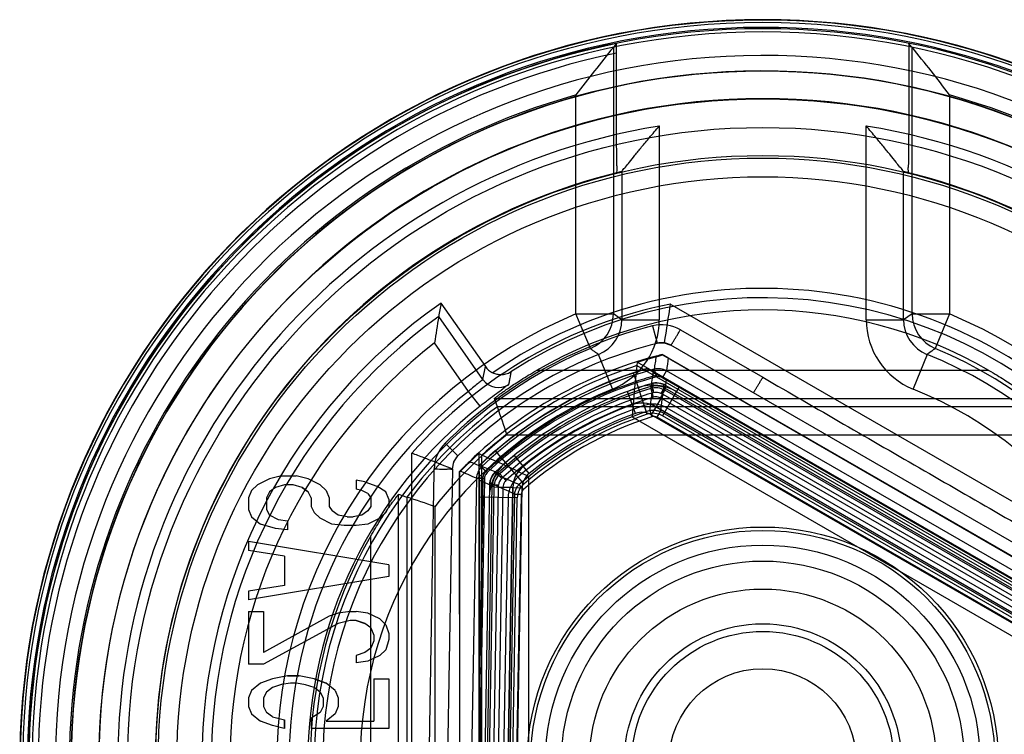
# Model space of a CAD drawing. Units: millimetres. Extents: x 2.4 to 18.3, y 6.4 to 22.2.
# Drawn here: x 2.4 to 12.9, y 14.5 to 22.2 of the extents above; entities that cross this region are included whole.
import ezdxf

# ---------------------------------------------------------------- set-up
doc = ezdxf.new("R2010")
doc.units = ezdxf.units.MM
doc.header["$LTSCALE"] = 1.851476
doc.layers.get('0').update_dxf_attribs({"linetype": 'CONTINUOUS'})

msp = doc.modelspace()

# ---------------------------------------------------------------- linework, layer by layer
at = {"color": 7, "linetype": 'Continuous'}
for p, q in [((11.883, 21.935), (11.883, 20.961)), ((8.722, 21.892), (8.722, 19.039)), ((8.757, 20.961), (8.757, 21.832)), ((11.918, 19.039), (11.918, 21.892)), ((8.322, 19.039), (8.322, 21.383)), ((12.318, 21.383), (12.318, 19.039)), ((9.213, 21.051), (9.213, 18.978)), ((11.427, 18.978), (11.427, 21.051)), ((8.813, 20.564), (8.813, 18.978)), ((11.827, 18.978), (11.827, 20.563)), ((6.878, 19.155), (7.354, 18.476)), ((14.373, 16.234), (9.331, 19.145)), ((7.327, 18.338), (6.854, 19.013)), ((8.476, 18.67), (8.322, 19.039)), ((8.322, 19.039), (8.722, 19.039)), ((8.813, 18.978), (8.722, 19.039)), ((8.813, 18.978), (9.213, 18.978)), ((11.427, 18.978), (11.827, 18.978)), ((11.918, 19.039), (11.827, 18.978)), ((11.918, 19.039), (12.318, 19.039)), ((12.318, 19.039), (12.164, 18.67)), ((9.142, 18.912), (9.189, 18.725)), ((9.439, 18.871), (10.32, 18.361)), ((7.172, 18.211), (6.809, 18.729)), ((13.78, 16.139), (9.337, 18.704)), ((12.112, 18.632), (12.129, 18.644)), ((12.15, 18.659), (12.143, 18.654)), ((8.712, 18.236), (8.562, 18.607)), ((9.247, 18.6), (9.249, 18.606)), ((9.248, 18.6), (13.859, 15.937)), ((9.309, 18.57), (13.759, 16.001)), ((12.077, 18.607), (11.928, 18.236)), ((12.098, 18.622), (12.091, 18.617)), ((7.327, 18.338), (7.354, 18.476)), ((12.739, 18.435), (7.901, 18.435)), ((8.978, 18.522), (8.974, 18.486)), ((8.974, 18.486), (13.824, 15.686)), ((13.857, 15.705), (8.978, 18.522)), ((9.088, 18.453), (9.146, 18.418)), ((9.158, 18.448), (9.182, 18.365)), ((9.083, 17.965), (8.936, 18.41)), ((9.21, 18.384), (9.173, 18.405)), ((9.173, 18.405), (9.18, 18.381)), ((9.21, 18.384), (9.426, 18.259)), ((9.248, 18.356), (9.291, 18.431)), ((13.759, 15.752), (9.248, 18.356)), ((9.287, 18.334), (9.274, 18.224)), ((13.758, 15.853), (9.291, 18.431)), ((9.122, 18.242), (9.149, 18.149)), ((9.134, 18.265), (9.126, 18.293)), ((9.225, 18.14), (9.274, 18.224)), ((9.233, 18.189), (9.282, 18.274)), ((9.426, 18.259), (9.246, 17.949)), ((9.268, 18.249), (9.282, 18.274)), ((9.268, 18.249), (13.694, 15.693)), ((13.727, 15.653), (9.274, 18.224)), ((9.282, 18.274), (13.759, 15.69)), ((13.741, 15.768), (9.426, 18.259)), ((7.296, 18.054), (7.172, 18.211)), ((7.451, 18.135), (13.188, 18.135)), ((7.481, 18.046), (7.451, 18.135)), ((8.958, 17.975), (8.873, 18.21)), ((9.253, 18.178), (9.127, 17.96)), ((13.727, 15.541), (9.225, 18.14)), ((13.707, 15.607), (9.253, 18.178)), ((13.159, 18.046), (7.481, 18.046)), ((9.176, 18.045), (13.71, 15.427)), ((9.177, 18.047), (13.729, 15.418)), ((9.295, 18.034), (13.746, 15.464)), ((8.922, 17.939), (13.324, 15.397)), ((9.113, 18.006), (9.135, 17.939)), ((13.73, 15.303), (9.127, 17.96)), ((9.192, 17.933), (9.227, 17.994)), ((13.696, 15.332), (9.192, 17.933)), ((13.695, 15.414), (9.227, 17.994)), ((13.76, 15.343), (9.246, 17.949)), ((7.582, 17.746), (13.057, 17.746)), ((7.058, 17.52), (6.922, 17.657)), ((6.566, 10.932), (6.566, 17.549)), ((7.282, 17.544), (7.282, 10.937)), ((7.315, 17.529), (7.282, 17.544)), ((7.315, 10.952), (7.315, 17.529)), ((7.459, 17.574), (7.764, 17.219)), ((7.82, 17.331), (7.663, 17.525)), ((7, 17.381), (6.945, 14.24)), ((7.291, 17.422), (7.287, 17.418)), ((7.371, 17.341), (7.311, 17.403)), ((5.043, 17.275), (4.915, 17.212)), ((5.171, 17.306), (5.043, 17.275)), ((5.171, 17.306), (5.33, 17.306)), ((5.458, 17.275), (5.33, 17.306)), ((5.586, 17.212), (5.458, 17.275)), ((7.081, 17.358), (7.074, 17.35)), ((7.074, 17.35), (7.075, 14.24)), ((7.074, 17.35), (7.08, 17.348)), ((7.08, 11.133), (7.08, 17.348)), ((7.258, 17.281), (7.205, 14.24)), ((7.258, 17.281), (7.344, 17.279)), ((7.286, 17.078), (7.286, 17.283)), ((7.304, 17.282), (7.286, 17.283)), ((7.344, 17.279), (7.291, 14.24)), ((7.328, 17.282), (7.304, 17.282)), ((7.328, 17.264), (7.328, 17.282)), ((7.481, 17.33), (7.461, 17.351)), ((7.479, 17.328), (7.473, 17.321)), ((7.572, 17.257), (7.507, 17.329)), ((7.815, 17.301), (7.815, 11.18)), ((4.915, 17.212), (4.852, 17.15)), ((5.107, 17.181), (5.044, 17.134)), ((5.203, 17.212), (5.107, 17.181)), ((5.298, 17.212), (5.203, 17.212)), ((5.393, 17.181), (5.298, 17.212)), ((5.393, 17.181), (5.457, 17.135)), ((5.394, 17.181), (5.393, 17.181)), ((5.586, 17.212), (5.649, 17.15)), ((5.969, 17.259), (5.969, 17.165)), ((6.064, 17.243), (5.969, 17.259)), ((6.064, 17.243), (6.193, 17.196)), ((6.288, 17.134), (6.192, 17.197)), ((7.289, 17.259), (7.291, 14.24)), ((7.444, 17.189), (7.289, 17.259)), ((7.325, 17.097), (7.328, 17.264)), ((7.396, 17.208), (7.345, 14.24)), ((7.374, 14.24), (7.426, 17.207)), ((7.444, 17.189), (7.393, 14.24)), ((7.495, 17.206), (7.396, 17.208)), ((7.443, 14.24), (7.494, 17.183)), ((7.444, 17.189), (7.541, 17.187)), ((7.541, 17.187), (7.489, 14.24)), ((7.494, 17.183), (7.495, 17.206)), ((7.595, 14.24), (7.646, 17.181)), ((7.648, 17.181), (7.596, 14.24)), ((7.646, 17.181), (7.746, 17.179)), ((7.695, 14.24), (7.746, 17.179)), ((7.76, 17.161), (7.714, 17.214)), ((4.852, 17.15), (4.82, 17.072)), ((4.82, 17.072), (4.82, 16.947)), ((5.043, 17.135), (5.011, 17.072)), ((5.011, 17.072), (5.011, 16.947)), ((5.49, 17.072), (5.457, 17.135)), ((5.49, 17.072), (5.49, 16.978)), ((5.649, 17.15), (5.681, 17.072)), ((5.681, 17.072), (5.681, 16.978)), ((6.032, 17.15), (5.969, 17.165)), ((6.096, 17.118), (6.032, 17.15)), ((6.096, 17.118), (6.128, 17.072)), ((6.128, 17.072), (6.128, 16.978)), ((6.32, 17.056), (6.288, 17.134)), ((6.425, 11.372), (6.425, 17.109)), ((6.425, 17.109), (6.514, 17.079)), ((6.514, 17.079), (6.514, 11.401)), ((7.286, 17.078), (7.286, 14.88)), ((7.324, 17.077), (7.286, 14.885)), ((7.694, 17.071), (7.287, 17.078)), ((7.596, 17.073), (7.546, 14.24)), ((7.666, 17.111), (7.615, 14.24)), ((7.645, 14.24), (7.694, 17.071)), ((7.666, 17.111), (7.736, 17.109)), ((7.736, 17.109), (7.686, 14.24)), ((5.49, 16.978), (5.522, 16.915)), ((5.681, 16.978), (5.713, 16.931)), ((6.128, 16.978), (6.096, 16.931)), ((6.32, 16.978), (6.288, 16.915)), ((6.32, 17.056), (6.32, 16.978)), ((6.814, 11.503), (6.814, 16.978)), ((4.82, 16.947), (4.852, 16.868)), ((4.852, 16.868), (4.947, 16.79)), ((5.011, 16.947), (5.043, 16.884)), ((5.139, 16.837), (5.043, 16.884)), ((5.522, 16.915), (5.586, 16.853)), ((5.712, 16.791), (5.585, 16.853)), ((5.777, 16.884), (5.713, 16.931)), ((5.873, 16.868), (5.777, 16.884)), ((5.873, 16.868), (5.937, 16.868)), ((6.032, 16.884), (5.937, 16.868)), ((6.096, 16.931), (6.032, 16.884)), ((6.224, 16.853), (6.096, 16.79)), ((6.288, 16.915), (6.224, 16.853)), ((5.107, 16.743), (4.947, 16.79)), ((5.235, 16.822), (5.139, 16.837)), ((5.235, 16.822), (5.235, 16.728)), ((5.841, 16.775), (5.712, 16.79)), ((5.969, 16.775), (5.841, 16.775)), ((6.096, 16.79), (5.969, 16.775)), ((5.235, 16.728), (5.107, 16.743)), ((6.125, 16.659), (6.125, 11.821)), ((4.82, 16.603), (4.82, 16.509)), ((6.32, 16.353), (4.82, 16.603)), ((5.203, 16.447), (4.82, 16.509)), ((5.203, 16.447), (5.203, 16.134)), ((6.32, 16.353), (6.32, 16.228)), ((6.32, 16.228), (4.82, 15.978)), ((5.203, 16.134), (4.82, 16.072)), ((4.82, 16.072), (4.82, 15.978)), ((4.82, 15.853), (4.82, 15.29)), ((4.82, 15.853), (4.979, 15.853)), ((4.979, 15.853), (4.979, 15.415)), ((5.681, 15.806), (4.979, 15.415)), ((5.777, 15.837), (5.681, 15.806)), ((5.905, 15.853), (5.777, 15.837)), ((5.905, 15.853), (5.969, 15.853)), ((6.096, 15.837), (5.969, 15.853)), ((6.224, 15.775), (6.096, 15.837)), ((5.777, 15.728), (4.979, 15.29)), ((5.905, 15.759), (5.777, 15.728)), ((5.97, 15.759), (5.905, 15.759)), ((5.969, 15.759), (5.97, 15.759)), ((5.97, 15.759), (6.065, 15.727)), ((6.067, 15.726), (5.972, 15.759)), ((6.128, 15.681), (6.065, 15.727)), ((6.224, 15.775), (6.288, 15.712)), ((6.288, 15.712), (6.32, 15.618)), ((6.128, 15.681), (6.16, 15.603)), ((6.16, 15.603), (6.16, 15.54)), ((6.32, 15.618), (6.32, 15.556)), ((6.16, 15.54), (6.128, 15.462)), ((6.32, 15.556), (6.288, 15.446)), ((6.064, 15.415), (5.969, 15.384)), ((5.969, 15.384), (5.969, 15.306)), ((6.128, 15.462), (6.064, 15.415)), ((6.224, 15.384), (6.096, 15.322)), ((6.287, 15.446), (6.224, 15.384)), ((4.979, 15.29), (4.82, 15.29)), ((6.096, 15.322), (5.969, 15.306)), ((4.947, 15.087), (4.852, 15.009)), ((5.075, 15.134), (4.947, 15.087)), ((5.235, 15.165), (5.075, 15.134)), ((5.171, 15.072), (5.075, 15.04)), ((5.267, 15.087), (5.171, 15.072)), ((5.361, 15.165), (5.235, 15.165)), ((5.235, 15.165), (5.361, 15.165)), ((5.331, 15.087), (5.267, 15.087)), ((5.427, 15.071), (5.331, 15.087)), ((5.522, 15.134), (5.361, 15.166)), ((5.361, 15.165), (5.362, 15.165)), ((5.522, 15.04), (5.427, 15.071)), ((5.521, 15.135), (5.649, 15.087)), ((5.649, 15.087), (5.521, 15.134)), ((5.745, 15.009), (5.649, 15.087)), ((6.16, 15.134), (6.16, 14.681)), ((6.16, 15.134), (6.32, 15.134)), ((6.32, 15.134), (6.32, 14.603)), ((4.852, 15.009), (4.82, 14.931)), ((5.011, 14.993), (4.979, 14.931)), ((5.075, 15.04), (5.011, 14.993)), ((5.586, 14.993), (5.522, 15.04)), ((5.586, 14.993), (5.618, 14.931)), ((5.745, 15.009), (5.777, 14.931)), ((4.82, 14.931), (4.82, 14.837)), ((4.979, 14.931), (4.979, 14.837)), ((5.618, 14.931), (5.618, 14.837)), ((5.777, 14.931), (5.777, 14.837)), ((7.286, 13.602), (7.286, 14.884)), ((4.82, 14.837), (4.852, 14.759)), ((4.852, 14.759), (4.947, 14.681)), ((4.979, 14.837), (5.011, 14.775)), ((5.075, 14.728), (5.011, 14.775)), ((5.586, 14.775), (5.49, 14.712)), ((5.618, 14.837), (5.586, 14.775)), ((5.745, 14.759), (5.649, 14.681)), ((5.777, 14.837), (5.745, 14.759)), ((5.075, 14.634), (4.947, 14.681)), ((5.075, 14.728), (5.204, 14.696)), ((5.203, 14.696), (5.203, 14.697)), ((5.203, 14.697), (5.203, 14.603)), ((5.203, 14.603), (5.203, 14.696)), ((5.49, 14.712), (5.49, 14.603)), ((5.649, 14.681), (6.16, 14.681)), ((5.202, 14.603), (5.075, 14.634)), ((6.32, 14.603), (5.49, 14.603))]:
    msp.add_line(p, q, dxfattribs=at)
for points in [[(9.189, 18.725), (9.265, 18.729), (9.338, 18.704)], [(9.084, 18.456), (9.01, 18.433), (8.936, 18.41)], [(9.04, 18.267), (8.984, 18.249), (8.928, 18.229), (8.873, 18.21)], [(9.15, 18.299), (9.138, 18.296), (9.126, 18.293)], [(9.26, 18.285), (9.206, 18.3), (9.15, 18.299)], [(9.282, 18.274), (9.229, 18.296), (9.172, 18.301)], [(9.282, 18.274), (9.272, 18.28), (9.26, 18.285)], [(7, 17.381), (7.016, 17.456), (7.058, 17.52)], [(7.459, 17.574), (7.402, 17.524), (7.346, 17.474), (7.291, 17.422)], [(7.663, 17.525), (7.617, 17.488), (7.572, 17.45), (7.528, 17.411)], [(7.432, 17.318), (7.406, 17.265), (7.396, 17.208)], [(7.444, 17.333), (7.414, 17.286), (7.398, 17.232)], [(7.461, 17.351), (7.452, 17.343), (7.444, 17.333)], [(7.398, 17.232), (7.397, 17.22), (7.396, 17.208)]]:
    msp.add_lwpolyline(points, dxfattribs=at)
for radius in [7.1, 6.795, 6.495, 6.467, 6.267, 2.519, 2.483, 2.325, 2.155, 1.855, 1.483, 1.402, 1.002]:
    msp.add_circle((10.32, 14.24), radius, dxfattribs=at)
for centre, radius, start, end in [((10.32, 14.24), 7.948, 277.1517, 262.8482), ((10.32, 14.24), 7.944, 280.8711, 259.4459), ((10.32, 14.24), 7.917, 277.1274, 262.8726), ((10.32, 14.24), 7.866, 281.1036, 259.2134), ((10.32, 14.24), 7.852, 277.1518, 262.8482), ((10.32, 14.24), 7.817, 277.1274, 262.8726), ((10.32, 14.24), 7.85, 101.4961, 258.5039), ((25.069, 8.605), 21.066, 140.751, 140.8942), ((-4.432, 8.603), 21.069, 39.106, 39.2568), ((10.32, 14.24), 7.75, 101.6331, 258.3669), ((10.32, 14.24), 7.566, 278.3269, 261.99), ((23.8, 9.633), 19.433, 140.8871, 142.7958), ((-3.178, 9.619), 19.456, 37.2058, 39.1123), ((10.32, 14.24), 7.4, 273.5868, 266.7302), ((10.32, 14.24), 7.397, 275.9252, 264.0748), ((10.32, 14.24), 7.417, 105.6253, 254.3747), ((10.32, 14.24), 7.417, 285.6253, 74.3747), ((10.32, 14.24), 7.103, 273.3064, 266.6953), ((10.32, 14.24), 6.9, 99.2315, 260.7685), ((10.32, 14.24), 6.9, 279.2315, 80.7685), ((10.32, 14.24), 6.5, 103.4071, 256.592), ((10.32, 14.24), 6.5, 283.4071, 76.592), ((10.32, 14.24), 5.073, 235.2891, 124.7109), ((10.32, 14.24), 4.973, 237.1963, 122.8037), ((10.32, 14.24), 6, 125, 235), ((10.32, 14.24), 5.004, 101.3937, 138.6063), ((23.403, 16.241), 16.78, 169.9993, 170.4906), ((10.32, 14.24), 4.842, 60.0288, 119.9712), ((35.77, 14.811), 26.792, 170.6897, 171.5909), ((10.32, 14.24), 5.899, 125.984, 234.016), ((10.32, 14.24), 5.198, 112.6038, 247.3962), ((22.789, 16.343), 16.157, 170.4885, 171.5093), ((8.322, 19.039), 0.4, 292.6144, 359.9811), ((8.413, 18.978), 0.4, 291.9055, 0.0149), ((8.413, 18.978), 0.8, 291.9251, 359.9987), ((12.227, 18.978), 0.8, 180.0013, 248.0749), ((12.226, 18.978), 0.4, 179.9911, 248.0922), ((12.318, 19.039), 0.4, 180.0186, 247.3856), ((10.32, 14.24), 5.198, 292.6038, 67.3962), ((10.32, 14.24), 4.818, 104.1504, 134.8404), ((9.239, 18.525), 0.399, 59.9492, 104.1444), ((10.32, 14.24), 5.699, 128.0304, 231.9696), ((10.32, 14.24), 4.798, 112.6038, 247.3962), ((10.32, 14.24), 4.625, 104.1504, 134.8401), ((9.238, 18.531), 0.2, 60, 104.1504), ((10.32, 14.24), 4.798, 292.6038, 67.3962), ((10.32, 14.24), 4.707, 111.9245, 248.0755), ((10.32, 14.24), 4.495, 104.704, 134.2862), ((33.578, 14.961), 24.667, 171.5461, 171.8738), ((10.86, 12.185), 6.62, 104.088, 104.7092), ((16.048, 30.24), 13.476, 239.6953, 239.9945), ((31.759, 15.557), 22.651, 172.3544, 172.7091), ((10.32, 14.24), 4.707, 291.9245, 68.0755), ((10.32, 14.24), 4.365, 105.4274, 133.5627), ((10.32, 14.24), 4.454, 107.5867, 132.4133), ((7.517, 18.591), 0.2, 214.9585, 244.3448), ((29.37, 16.263), 20.517, 173.7798, 175.3148), ((10.286, 14.341), 4.283, 106.2514, 108.3611), ((9.201, 18.255), 0.198, 62.9294, 102.4978), ((7.491, 18.452), 0.2, 215.0202, 303.8656), ((10.32, 14.24), 4.279, 105.4274, 133.5627), ((10.32, 14.24), 4.393, 108.3622, 130.6302), ((10.32, 14.24), 4.39, 108.3614, 130.6302), ((10.263, 14.412), 4.114, 105.2639, 108.3595), ((76.618, 8.981), 68.129, 172.03844, 172.18777), ((12.859, 24.514), 7.138, 238.6562, 239.9705), ((9.205, 18.286), 0.0977, 87.4278, 105.2847), ((10.32, 14.24), 4.307, 111.9245, 248.0755), ((10.32, 14.24), 4.225, 106.4141, 132.577), ((10.32, 14.24), 4.196, 106.4254, 132.6199), ((10.32, 14.24), 4.177, 106.6681, 132.3223), ((10.32, 14.24), 4.295, 108.3614, 130.6302), ((9.146, 17.776), 0.5, 60, 108.3614), ((9.176, 18.049), 0.2, 60.8214, 105.8461), ((9.182, 18.101), 0.2, 60, 106.4141), ((28.922, 15.88), 19.808, 173.1157, 173.8748), ((9.218, 18.162), 0.1, 60.0041, 67.011), ((10.32, 14.24), 4.307, 291.9245, 68.0755), ((10.32, 14.24), 5.067, 128.4088, 231.5912), ((10.32, 14.24), 4.08, 106.6681, 132.3223), ((10.32, 14.24), 4.127, 110.0302, 128.9619), ((10.277, 14.354), 4.005, 106.2815, 110.0212), ((12.871, 24.474), 7.262, 239.9377, 240.115), ((10.32, 14.24), 4.867, 128.4088, 231.5912), ((10.32, 14.24), 4.748, 126.7237, 143.2763), ((34.975, 27.17), 28.969, 198.3587, 198.9849), ((10.32, 14.24), 4.023, 108.3614, 130.6302), ((10.32, 14.24), 4.075, 110.0302, 128.9619), ((10.32, 14.24), 4.073, 110.0302, 128.9619), ((9.027, 17.787), 0.3, 60, 110.0302), ((9.027, 17.787), 0.298, 59.9978, 110.0302), ((9.146, 17.776), 0.298, 60, 108.3614), ((10.32, 14.24), 3.954, 107.7658, 131.225), ((10.32, 14.24), 3.884, 107.7658, 131.225), ((10.32, 14.24), 3.925, 108.3614, 130.6302), ((10.32, 14.24), 3.975, 110.0302, 128.9619), ((9.027, 17.787), 0.2, 60, 110.0302), ((9.146, 17.776), 0.2, 60, 108.3614), ((9.156, 17.871), 0.0706, 59.9574, 107.8082), ((10.32, 14.24), 4.448, 127.9876, 142.0124), ((7.204, 17.374), 0.399, 134.8484, 179.0699), ((7.199, 17.378), 0.2, 134.8401, 179.0112), ((10.276, 14.245), 4.455, 132.2289, 135.8525), ((10.252, 14.319), 4.286, 130.6313, 133.6673), ((-0.906, -1.133), 20.392, 64.6805, 66.2249), ((10.208, 14.371), 4.123, 130.6354, 133.7234), ((11.795, 12.727), 6.608, 134.2787, 135.5093), ((-2.528, -5.917), 25.311, 67.1243, 67.4437), ((7.454, 17.268), 0.197, 136.4769, 176.0538), ((-0.053, 17.25), 7.342, 0.0696, 1.2819), ((7.428, 17.279), 0.195, 133.802, 136.0084), ((7.894, 17.067), 0.5, 130.6302, 179), ((10.268, 14.307), 4.042, 128.9881, 132.6924), ((7.946, 17.176), 0.3, 128.9619, 179), ((7.946, 17.176), 0.298, 128.9619, 178.8708), ((-1.855, -3.464), 22.658, 66.2862, 66.7738), ((7.596, 17.204), 0.2, 132.577, 179), ((7.644, 17.183), 0.2, 133.1444, 178.1783), ((7.596, 17.204), 0.102, 132.9774, 178.7866), ((7.894, 17.067), 0.298, 130.6302, 179), ((7.946, 17.176), 0.2, 128.9619, 178.9976), ((7.526, 17.205), 0.1, 171.9843, 178.9989), ((-0.64, -0.799), 19.742, 65.1191, 65.8808), ((7.894, 17.067), 0.2, 130.6302, 179), ((-2.675, -10.606), 29.17, 71.0167, 71.6386), ((15.232, 16.942), 7.909, 178.8797, 179.0204), ((7.807, 17.108), 0.0706, 131.183, 179.0439), ((10.32, 14.24), 4.842, 150.0288, 209.9712)]:
    msp.add_arc(centre, radius, start, end, dxfattribs=at)
for points, knots in [([(8.757, 21.832), (8.757, 21.845), (8.756, 21.867), (8.757, 21.904), (8.754, 21.915), (8.757, 21.935), (8.755, 21.933)], [0, 0, 0, 0, 0.383125, 0.713446, 0.93077, 1, 1, 1, 1]), ([(8.764, 20.551), (8.758, 20.55), (8.768, 20.594), (8.755, 20.632), (8.76, 20.728), (8.756, 20.836), (8.757, 20.918), (8.757, 20.961)], [0, 0, 0, 0, 0.046651, 0.186825, 0.404498, 0.684933, 1, 1, 1, 1]), ([(8.813, 20.564), (8.817, 20.565), (8.826, 20.587), (8.857, 20.615), (8.898, 20.672), (8.957, 20.742), (9.027, 20.83), (9.114, 20.934), (9.177, 21.009), (9.213, 21.051)], [0, 0, 0, 0, 0.021241, 0.097708, 0.205248, 0.352701, 0.534628, 0.738423, 1, 1, 1, 1]), ([(11.827, 20.563), (11.822, 20.564), (11.813, 20.587), (11.782, 20.615), (11.741, 20.672), (11.682, 20.743), (11.612, 20.83), (11.525, 20.935), (11.462, 21.009), (11.427, 21.051)], [0, 0, 0, 0, 0.023083, 0.09814, 0.206039, 0.353497, 0.536106, 0.739441, 1, 1, 1, 1]), ([(11.876, 20.551), (11.882, 20.55), (11.872, 20.594), (11.884, 20.631), (11.88, 20.727), (11.883, 20.835), (11.883, 20.917), (11.883, 20.961)], [0, 0, 0, 0, 0.045917, 0.184466, 0.40077, 0.681748, 1, 1, 1, 1]), ([(9.338, 18.704), (9.338, 18.704), (9.338, 18.704), (9.339, 18.705), (9.339, 18.706), (9.34, 18.707), (9.341, 18.708), (9.343, 18.71), (9.344, 18.713), (9.347, 18.717), (9.351, 18.722), (9.356, 18.731), (9.362, 18.741), (9.369, 18.752), (9.377, 18.765), (9.385, 18.779), (9.394, 18.793), (9.406, 18.814), (9.421, 18.839), (9.433, 18.86), (9.439, 18.871)], [0, 0, 0, 0, 0.001443, 0.004695, 0.010017, 0.017516, 0.027273, 0.039362, 0.053855, 0.070825, 0.112283, 0.163358, 0.223484, 0.292089, 0.368447, 0.451205, 0.538852, 0.629876, 0.816322, 1, 1, 1, 1]), ([(8.476, 18.67), (8.485, 18.663), (8.503, 18.648), (8.533, 18.63), (8.552, 18.614), (8.562, 18.607)], [0, 0, 0, 0, 0.311113, 0.653433, 1, 1, 1, 1]), ([(12.129, 18.644), (12.131, 18.645), (12.133, 18.648), (12.138, 18.651), (12.141, 18.653), (12.143, 18.654)], [0, 0, 0, 0, 0.320147, 0.665058, 1, 1, 1, 1]), ([(12.15, 18.659), (12.152, 18.66), (12.155, 18.663), (12.16, 18.666), (12.163, 18.668), (12.164, 18.67)], [0, 0, 0, 0, 0.335071, 0.680267, 1, 1, 1, 1]), ([(8.978, 18.522), (9.008, 18.532), (9.068, 18.551), (9.158, 18.576), (9.218, 18.592), (9.248, 18.6)], [0, 0, 0, 0, 0.338308, 0.671537, 1, 1, 1, 1]), ([(12.077, 18.607), (12.078, 18.608), (12.081, 18.611), (12.086, 18.614), (12.089, 18.616), (12.091, 18.617)], [0, 0, 0, 0, 0.318882, 0.664734, 1, 1, 1, 1]), ([(12.098, 18.622), (12.099, 18.623), (12.103, 18.625), (12.108, 18.628), (12.11, 18.631), (12.112, 18.632)], [0, 0, 0, 0, 0.334902, 0.680283, 1, 1, 1, 1]), ([(7.451, 18.135), (7.451, 18.136), (7.457, 18.139), (7.463, 18.146), (7.479, 18.157), (7.5, 18.174), (7.53, 18.196), (7.568, 18.223), (7.615, 18.256), (7.672, 18.294), (7.738, 18.337), (7.815, 18.385), (7.871, 18.418), (7.901, 18.435)], [0, 0, 0, 0, 0.006617, 0.025969, 0.05948, 0.109284, 0.177177, 0.263935, 0.369943, 0.495805, 0.642075, 0.809778, 1, 1, 1, 1]), ([(9.088, 18.453), (9.086, 18.454), (9.083, 18.455), (9.086, 18.456), (9.089, 18.452), (9.098, 18.449), (9.11, 18.441), (9.127, 18.432), (9.148, 18.419), (9.164, 18.41), (9.173, 18.405)], [0, 0, 0, 0, 0.038331, 0.040474, 0.082208, 0.1666, 0.298487, 0.480825, 0.714949, 1, 1, 1, 1]), ([(12.739, 18.435), (12.768, 18.418), (12.824, 18.385), (12.901, 18.337), (12.968, 18.294), (13.024, 18.256), (13.072, 18.223), (13.11, 18.196), (13.14, 18.174), (13.161, 18.157), (13.177, 18.146), (13.183, 18.139), (13.189, 18.136), (13.188, 18.135)], [0, 0, 0, 0, 0.190176, 0.357882, 0.50419, 0.630113, 0.736175, 0.822971, 0.890935, 0.940703, 0.974157, 0.993418, 1, 1, 1, 1]), ([(7.327, 18.338), (7.327, 18.332), (7.303, 18.322), (7.277, 18.295), (7.225, 18.258), (7.191, 18.227), (7.172, 18.211)], [0, 0, 0, 0, 0.081626, 0.299581, 0.621362, 1, 1, 1, 1]), ([(7.431, 18.411), (7.445, 18.404), (7.475, 18.394), (7.523, 18.388), (7.575, 18.395), (7.609, 18.41), (7.625, 18.42)], [0, 0, 0, 0, 0.229482, 0.463646, 0.711726, 1, 1, 1, 1]), ([(7.625, 18.42), (7.623, 18.406), (7.619, 18.376), (7.609, 18.331), (7.605, 18.301), (7.602, 18.286)], [0, 0, 0, 0, 0.329881, 0.66955, 1, 1, 1, 1]), ([(9.248, 18.356), (9.241, 18.36), (9.227, 18.366), (9.204, 18.369), (9.189, 18.367), (9.182, 18.365)], [0, 0, 0, 0, 0.330366, 0.668316, 1, 1, 1, 1]), ([(10.22, 18.195), (10.22, 18.195), (10.22, 18.195), (10.22, 18.195), (10.22, 18.196), (10.221, 18.197), (10.222, 18.198), (10.223, 18.199), (10.224, 18.201), (10.226, 18.204), (10.228, 18.206), (10.23, 18.21), (10.233, 18.215), (10.237, 18.222), (10.243, 18.232), (10.25, 18.243), (10.258, 18.256), (10.266, 18.27), (10.275, 18.284), (10.287, 18.305), (10.302, 18.33), (10.314, 18.351), (10.32, 18.361)], [0, 0, 0, 0, 0.000467, 0.001326, 0.004513, 0.009801, 0.017279, 0.027023, 0.039105, 0.053595, 0.070563, 0.090054, 0.11202, 0.163096, 0.223218, 0.291817, 0.368164, 0.450912, 0.538556, 0.629591, 0.816123, 1, 1, 1, 1]), ([(10.32, 18.362), (10.896, 18.028), (12.049, 17.361), (13.203, 16.696), (13.78, 16.364)], [0, 0, 0, 0, 0.500005, 1, 1, 1, 1]), ([(7.296, 18.054), (7.326, 18.078), (7.385, 18.123), (7.465, 18.185), (7.535, 18.232), (7.572, 18.268), (7.601, 18.279), (7.602, 18.286)], [0, 0, 0, 0, 0.299258, 0.574986, 0.797031, 0.943793, 1, 1, 1, 1]), ([(9.113, 18.006), (9.117, 18.036), (9.124, 18.095), (9.135, 18.182), (9.142, 18.239), (9.146, 18.268)], [0, 0, 0, 0, 0.341961, 0.675656, 1, 1, 1, 1]), ([(9.126, 18.293), (9.126, 18.293), (9.126, 18.293), (9.126, 18.293), (9.126, 18.293), (9.126, 18.292), (9.127, 18.291), (9.127, 18.29), (9.127, 18.289), (9.128, 18.288), (9.128, 18.285), (9.13, 18.282), (9.131, 18.277), (9.133, 18.271), (9.135, 18.265), (9.137, 18.258), (9.14, 18.247), (9.144, 18.233), (9.149, 18.216), (9.153, 18.205), (9.155, 18.199)], [0, 0, 0, 0, 0.000573, 0.001633, 0.005291, 0.011066, 0.01903, 0.02925, 0.04179, 0.056718, 0.074098, 0.116289, 0.167957, 0.228504, 0.297334, 0.373699, 0.45625, 0.633894, 0.818587, 1, 1, 1, 1]), ([(9.146, 18.268), (9.144, 18.267), (9.142, 18.267), (9.138, 18.266), (9.135, 18.265), (9.133, 18.265)], [0, 0, 0, 0, 0.294075, 0.556786, 1, 1, 1, 1]), ([(9.15, 18.299), (9.149, 18.298), (9.146, 18.292), (9.145, 18.283), (9.145, 18.273), (9.146, 18.268)], [0, 0, 0, 0, 0.14989, 0.489568, 1, 1, 1, 1]), ([(9.257, 18.255), (9.245, 18.259), (9.221, 18.266), (9.183, 18.27), (9.158, 18.269), (9.146, 18.268)], [0, 0, 0, 0, 0.332404, 0.664115, 1, 1, 1, 1]), ([(9.257, 18.255), (9.257, 18.257), (9.258, 18.261), (9.26, 18.266), (9.261, 18.272), (9.262, 18.276), (9.262, 18.279), (9.262, 18.281), (9.262, 18.282), (9.262, 18.284), (9.261, 18.284), (9.261, 18.285), (9.261, 18.285), (9.26, 18.285)], [0, 0, 0, 0, 0.208079, 0.394604, 0.558102, 0.697179, 0.810616, 0.857464, 0.89768, 0.931375, 0.958907, 0.981149, 1, 1, 1, 1]), ([(9.225, 18.14), (9.218, 18.145), (9.201, 18.151), (9.175, 18.154), (9.158, 18.152), (9.149, 18.149)], [0, 0, 0, 0, 0.333314, 0.666713, 1, 1, 1, 1]), ([(9.155, 18.199), (9.163, 18.201), (9.181, 18.204), (9.208, 18.201), (9.225, 18.194), (9.233, 18.189)], [0, 0, 0, 0, 0.332705, 0.66526, 1, 1, 1, 1]), ([(9.113, 18.006), (9.126, 18.009), (9.152, 18.011), (9.19, 18.007), (9.215, 17.999), (9.227, 17.994)], [0, 0, 0, 0, 0.33243, 0.665285, 1, 1, 1, 1]), ([(6.999, 17.381), (6.974, 17.391), (6.913, 17.415), (6.812, 17.455), (6.693, 17.5), (6.61, 17.532), (6.566, 17.549)], [0, 0, 0, 0, 0.180003, 0.422667, 0.697981, 1, 1, 1, 1]), ([(6.752, 14.24), (6.755, 14.447), (6.763, 14.861), (6.773, 15.485), (6.784, 16.113), (6.793, 16.745), (6.803, 17.168), (6.805, 17.38)], [0, 0, 0, 0, 0.197148, 0.395857, 0.595796, 0.797186, 1, 1, 1, 1]), ([(6.805, 17.38), (6.83, 17.38), (6.874, 17.38), (6.939, 17.376), (6.969, 17.385), (6.999, 17.376), (7, 17.381)], [0, 0, 0, 0, 0.385379, 0.708279, 0.923557, 1, 1, 1, 1]), ([(7.286, 17.283), (7.286, 17.3), (7.286, 17.329), (7.286, 17.375), (7.287, 17.392), (7.287, 17.423), (7.287, 17.415), (7.287, 17.414)], [0, 0, 0, 0, 0.364109, 0.663985, 0.882424, 0.97098, 1, 1, 1, 1]), ([(7.358, 17.35), (7.348, 17.361), (7.327, 17.383), (7.316, 17.396), (7.288, 17.425), (7.293, 17.42), (7.293, 17.419)], [0, 0, 0, 0, 0.450749, 0.796755, 0.987566, 1, 1, 1, 1]), ([(7.293, 17.419), (7.317, 17.409), (7.365, 17.39), (7.436, 17.359), (7.484, 17.339), (7.507, 17.329)], [0, 0, 0, 0, 0.335947, 0.668986, 1, 1, 1, 1]), ([(7.328, 17.282), (7.329, 17.291), (7.331, 17.308), (7.342, 17.331), (7.352, 17.345), (7.358, 17.35)], [0, 0, 0, 0, 0.334059, 0.665616, 1, 1, 1, 1]), ([(7.371, 17.341), (7.366, 17.335), (7.356, 17.323), (7.347, 17.302), (7.344, 17.287), (7.344, 17.279)], [0, 0, 0, 0, 0.333332, 0.666743, 1, 1, 1, 1]), ([(7.473, 17.321), (7.465, 17.311), (7.451, 17.29), (7.436, 17.256), (7.429, 17.232), (7.427, 17.219)], [0, 0, 0, 0, 0.332534, 0.668361, 1, 1, 1, 1]), ([(7.444, 17.333), (7.445, 17.335), (7.451, 17.333), (7.46, 17.329), (7.468, 17.324), (7.473, 17.321)], [0, 0, 0, 0, 0.149656, 0.489146, 1, 1, 1, 1]), ([(7.461, 17.351), (7.461, 17.351), (7.461, 17.351), (7.461, 17.351), (7.461, 17.351), (7.461, 17.351), (7.462, 17.351), (7.462, 17.35), (7.463, 17.349), (7.464, 17.348), (7.465, 17.347), (7.466, 17.346), (7.467, 17.345), (7.469, 17.342), (7.472, 17.339), (7.476, 17.335), (7.48, 17.33), (7.485, 17.324), (7.491, 17.318), (7.497, 17.312), (7.505, 17.303), (7.515, 17.292), (7.523, 17.283), (7.527, 17.278)], [0, 0, 0, 0, 0.000387, 0.001246, 0.002611, 0.004498, 0.009876, 0.017457, 0.027311, 0.039509, 0.05412, 0.071213, 0.090834, 0.112933, 0.164275, 0.224651, 0.293474, 0.370002, 0.452861, 0.540522, 0.631454, 0.817352, 1, 1, 1, 1]), ([(7.473, 17.321), (7.499, 17.31), (7.552, 17.286), (7.632, 17.251), (7.686, 17.227), (7.714, 17.214)], [0, 0, 0, 0, 0.324353, 0.658048, 1, 1, 1, 1]), ([(5.458, 17.135), (5.45, 17.14), (5.436, 17.15), (5.415, 17.166), (5.4, 17.176), (5.393, 17.181)], [0, 0, 0, 0, 0.333782, 0.667465, 1, 1, 1, 1]), ([(7.427, 17.219), (7.425, 17.22), (7.421, 17.221), (7.415, 17.223), (7.41, 17.225), (7.406, 17.226), (7.403, 17.228), (7.401, 17.229), (7.4, 17.229), (7.399, 17.23), (7.399, 17.231), (7.398, 17.231), (7.398, 17.232), (7.398, 17.232)], [0, 0, 0, 0, 0.207482, 0.393722, 0.557173, 0.69637, 0.810023, 0.856993, 0.89733, 0.931136, 0.958763, 0.981082, 1, 1, 1, 1]), ([(7.6, 17.182), (7.589, 17.182), (7.565, 17.183), (7.53, 17.181), (7.506, 17.182), (7.494, 17.183)], [0, 0, 0, 0, 0.332284, 0.665465, 1, 1, 1, 1]), ([(7.572, 17.257), (7.566, 17.251), (7.555, 17.238), (7.544, 17.214), (7.541, 17.196), (7.541, 17.187)], [0, 0, 0, 0, 0.333326, 0.666731, 1, 1, 1, 1]), ([(7.648, 17.181), (7.642, 17.182), (7.632, 17.182), (7.616, 17.181), (7.606, 17.182), (7.6, 17.182)], [0, 0, 0, 0, 0.333409, 0.666591, 1, 1, 1, 1]), ([(7.666, 17.111), (7.667, 17.123), (7.673, 17.149), (7.689, 17.184), (7.705, 17.205), (7.714, 17.214)], [0, 0, 0, 0, 0.336731, 0.664966, 1, 1, 1, 1]), ([(6.125, 16.659), (6.142, 16.689), (6.175, 16.745), (6.223, 16.822), (6.266, 16.888), (6.304, 16.945), (6.337, 16.992), (6.364, 17.03), (6.386, 17.06), (6.403, 17.081), (6.414, 17.097), (6.421, 17.103), (6.424, 17.109), (6.425, 17.109)], [0, 0, 0, 0, 0.190176, 0.357882, 0.50419, 0.630113, 0.736175, 0.822971, 0.890935, 0.940703, 0.974157, 0.993418, 1, 1, 1, 1])]:
    msp.add_open_spline(points, degree=3, knots=knots, dxfattribs=at)

doc.saveas('drawing.dxf')
